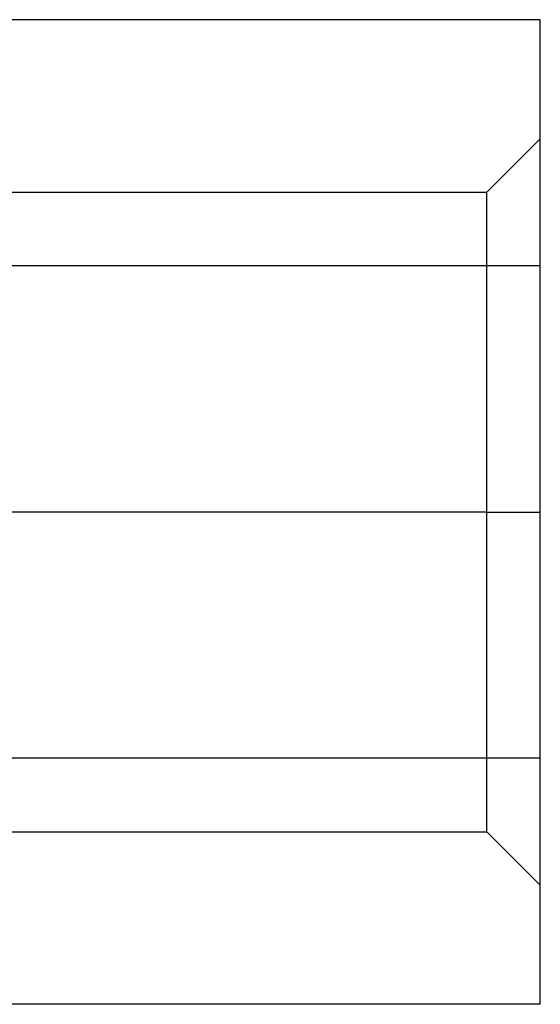
# Model space of a CAD drawing. Units: millimetres. Extents: x -12 to 20, y -4.6 to 4.6.
# Drawn here: x 15.1 to 20, y -4.6 to 4.6 of the extents above; entities that cross this region are included whole.
import ezdxf

# ---------------------------------------------------------------- set-up
doc = ezdxf.new("R2010")
doc.units = ezdxf.units.MM
doc.layers.add('MAIN-1', color=7, linetype='Continuous')
doc.layers.add('MAIN-2', color=7, linetype='Continuous')

msp = doc.modelspace()

# ---------------------------------------------------------------- linework, layer by layer
at = {"layer": 'MAIN-1'}
for p, q in [((20, 4.6188), (0, 4.6188)), ((20, 2.3094), (20, 4.6188)), ((20, 2.3094), (0, 2.3094)), ((20, -2.3094), (20, 2.3094)), ((20, -2.3094), (0, -2.3094)), ((20, -4.6188), (20, -2.3094)), ((20, -4.6188), (0, -4.6188))]:
    msp.add_line(p, q, dxfattribs=at)
at = {"layer": 'MAIN-2'}
for p, q in [((20, 3.5), (19.5, 3)), ((8, 3), (19.5, 3)), ((19.5, 0), (19.5, 3)), ((20, 2.3094), (0, 2.3094)), ((19.5, 0), (8, 0)), ((19.5, 0), (8, 0)), ((19.5, 0), (20, 0)), ((19.5, -3), (19.5, 0)), ((19.5, 0), (20, 0)), ((20, -2.3094), (0, -2.3094)), ((8, -3), (19.5, -3)), ((19.5, -3), (20, -3.5))]:
    msp.add_line(p, q, dxfattribs=at)

doc.saveas('drawing.dxf')
